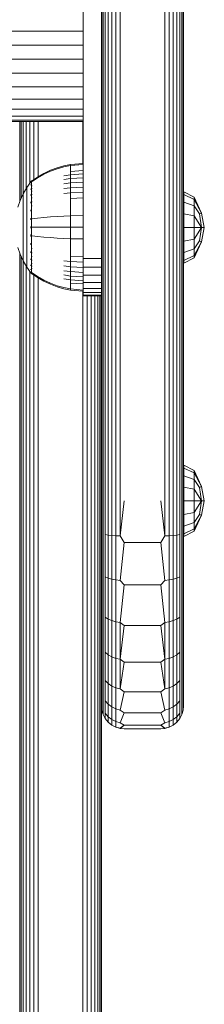
# Model space of a CAD drawing. Units: millimetres. Extents: x 2528 to 578302, y -1972 to 596964.
# Drawn here: x 4853 to 4894, y 5175 to 5391 of the extents above; entities that cross this region are included whole.
import ezdxf

# ---------------------------------------------------------------- set-up
doc = ezdxf.new("R2010")
doc.units = ezdxf.units.MM
doc.layers.add('Контур', color=7, linetype='Continuous', lineweight=15)

msp = doc.modelspace()

# ---------------------------------------------------------------- linework, layer by layer
at = {"layer": 'Контур'}
for p, q in [((4871.036, 5285.145), (4871.036, 5535.181)), ((4871.119, 5285.145), (4871.119, 5535.181)), ((4871.387, 5285.145), (4871.387, 5535.181)), ((4871.851, 5285.145), (4871.851, 5535.181)), ((4872.5, 5285.145), (4872.5, 5535.181)), ((4873.3, 5285.145), (4873.3, 5535.181)), ((4874.195, 5285.145), (4874.195, 5535.181)), ((4875.126, 5285.145), (4875.126, 5535.181)), ((4884.946, 5285.145), (4884.946, 5535.181)), ((4885.876, 5285.145), (4885.876, 5535.181)), ((4886.772, 5285.145), (4886.772, 5535.181)), ((4887.571, 5285.145), (4887.571, 5535.181)), ((4888.221, 5285.145), (4888.221, 5535.181)), ((4888.685, 5285.145), (4888.685, 5535.181)), ((4888.952, 5285.145), (4888.952, 5535.181)), ((4889.036, 5344.508), (4889.036, 5535.181)), ((4889.037, 5245.145), (4889.037, 5530.145)), ((4889.037, 5287.62), (4889.037, 5483.229)), ((4889.037, 5483.229), (4889.037, 5245.145)), ((4889.037, 5481.891), (4889.037, 5245.145)), ((4889.036, 5370.145), (4889.036, 5440.145)), ((4867.036, 5340.145), (4867.036, 5430.145)), ((4867.036, 5430.145), (4867.036, 5340.145)), ((4867.036, 5350.095), (4867.036, 5430.145)), ((4867.036, 5425.145), (4867.036, 5340.145)), ((4889.036, 5348.074), (4889.036, 5425.145)), ((4867.036, 5391.311), (4867.036, 5388.193)), ((4889.036, 5390.145), (4889.036, 5391.964)), ((4889.036, 5370.145), (4889.036, 5390.145)), ((4889.036, 5390.145), (4889.036, 5348.645)), ((4867.036, 5388.193), (4239.036, 5388.194)), ((4867.036, 5385.145), (4867.036, 5388.193)), ((4867.036, 5385.145), (4239.036, 5385.146)), ((4867.036, 5385.145), (4867.036, 5382.097)), ((4239.036, 5382.098), (4867.036, 5382.097)), ((4867.036, 5382.097), (4867.036, 5378.98)), ((4239.036, 5378.98), (4867.036, 5378.98)), ((4867.036, 5378.98), (4867.036, 5375.98)), ((4239.036, 5375.98), (4867.036, 5375.98)), ((4867.036, 5375.98), (4867.036, 5373.301)), ((4239.036, 5373.302), (4867.036, 5373.301)), ((4867.036, 5371.126), (4867.036, 5373.301)), ((4239.036, 5371.126), (4867.036, 5371.126)), ((4867.036, 5371.126), (4867.036, 5369.571)), ((4239.036, 5369.572), (4867.036, 5369.571)), ((4239.036, 5368.675), (4867.036, 5368.675)), ((4239.036, 5368.396), (4867.036, 5368.395)), ((4853.12, 5368.395), (4853.12, 5350.995)), ((4853.388, 5368.395), (4853.388, 5351.603)), ((4853.852, 5368.395), (4853.852, 5352.603)), ((4854.501, 5368.395), (4854.501, 5353.716)), ((4855.301, 5368.395), (4855.301, 5354.857)), ((4856.196, 5368.395), (4856.196, 5355.657)), ((4857.127, 5368.395), (4857.127, 5356.29)), ((4866.947, 5359.178), (4866.947, 5368.395)), ((4867.036, 5369.571), (4867.036, 5368.675)), ((4867.036, 5368.675), (4867.036, 5368.395)), ((4889.036, 5370.145), (4889.036, 5368.325)), ((4889.036, 5370.145), (4889.036, 5348.645)), ((4889.036, 5368.325), (4889.036, 5366.464)), ((4889.036, 5366.464), (4889.036, 5364.673)), ((4889.036, 5364.673), (4889.036, 5363.074)), ((4889.036, 5363.074), (4889.036, 5361.775)), ((4889.036, 5361.775), (4889.036, 5318.515)), ((4889.036, 5360.847), (4889.036, 5319.443)), ((4889.036, 5360.312), (4889.036, 5360.145)), ((4889.036, 5360.145), (4889.036, 5360.145)), ((4889.036, 5290.145), (4889.036, 5360.145)), ((4889.036, 5320.145), (4889.036, 5360.145)), ((4858.363, 5357.007), (4859.799, 5357.686)), ((4858.363, 5356.81), (4859.799, 5357.478)), ((4859.799, 5357.686), (4861.27, 5358.238)), ((4859.799, 5357.478), (4861.27, 5358.02)), ((4861.27, 5358.238), (4862.761, 5358.661)), ((4861.27, 5358.02), (4862.761, 5358.436)), ((4864.256, 5358.957), (4862.761, 5358.661)), ((4864.256, 5358.727), (4862.761, 5358.436)), ((4867.034, 5359.185), (4864.256, 5358.957)), ((4864.256, 5358.957), (4864.256, 5358.727)), ((4867.034, 5358.951), (4864.256, 5358.727)), ((4864.256, 5358.727), (4864.256, 5358.425)), ((4864.256, 5358.425), (4864.256, 5357.99)), ((4864.256, 5357.99), (4864.256, 5357.418)), ((4867.034, 5357.621), (4864.256, 5357.418)), ((4867.034, 5359.185), (4867.034, 5358.951)), ((4867.034, 5358.951), (4867.034, 5358.645)), ((4867.034, 5358.645), (4867.034, 5358.202)), ((4867.034, 5358.202), (4867.034, 5357.621)), ((4867.034, 5357.621), (4867.034, 5356.903)), ((4855.697, 5355.385), (4855.603, 5355.27)), ((4855.697, 5355.385), (4855.807, 5355.385)), ((4855.697, 5355.344), (4855.697, 5355.385)), ((4855.697, 5355.344), (4855.697, 5355.215)), ((4855.807, 5355.385), (4856.98, 5356.205)), ((4855.807, 5355.215), (4856.98, 5356.021)), ((4856.98, 5356.205), (4858.363, 5357.007)), ((4856.98, 5356.021), (4858.363, 5356.81)), ((4864.256, 5356.712), (4862.761, 5356.464)), ((4864.256, 5355.877), (4862.761, 5355.647)), ((4864.256, 5357.418), (4864.256, 5356.712)), ((4867.034, 5356.903), (4864.256, 5356.712)), ((4864.256, 5356.712), (4864.256, 5355.877)), ((4867.034, 5356.054), (4864.256, 5355.877)), ((4864.256, 5355.877), (4864.256, 5354.923)), ((4867.034, 5356.903), (4867.034, 5356.054)), ((4867.034, 5356.054), (4867.034, 5355.084)), ((4854.632, 5353.94), (4853.812, 5352.534)), ((4855.534, 5355.176), (4854.632, 5353.94)), ((4854.632, 5353.94), (4854.632, 5353.905)), ((4854.632, 5353.905), (4854.632, 5353.794)), ((4854.632, 5353.602), (4854.632, 5353.794)), ((4854.632, 5353.326), (4854.632, 5353.602)), ((4854.632, 5352.962), (4854.632, 5353.326)), ((4855.534, 5355.185), (4855.549, 5355.196)), ((4855.534, 5355.185), (4855.534, 5355.168)), ((4855.534, 5355.036), (4855.534, 5355.018)), ((4855.534, 5355.018), (4855.549, 5355.029)), ((4855.534, 5354.968), (4855.534, 5355.018)), ((4855.534, 5355.018), (4855.549, 5355.004)), ((4855.534, 5355.018), (4855.541, 5354.995)), ((4855.534, 5354.483), (4855.534, 5354.535)), ((4855.534, 5354.483), (4855.549, 5354.494)), ((4855.534, 5354.402), (4855.534, 5354.483)), ((4855.534, 5354.483), (4855.549, 5354.446)), ((4855.534, 5354.483), (4855.541, 5354.441)), ((4855.534, 5353.555), (4855.534, 5353.637)), ((4855.534, 5353.555), (4855.549, 5353.565)), ((4855.534, 5353.447), (4855.534, 5353.555)), ((4855.534, 5353.555), (4855.549, 5353.495)), ((4855.534, 5353.555), (4855.54, 5353.496)), ((4855.603, 5355.27), (4855.549, 5355.196)), ((4855.697, 5355.215), (4855.697, 5354.991)), ((4855.697, 5354.991), (4855.697, 5354.669)), ((4855.697, 5354.669), (4855.697, 5354.246)), ((4855.697, 5354.246), (4855.807, 5354.246)), ((4855.697, 5354.246), (4855.697, 5353.722)), ((4855.697, 5353.722), (4855.807, 5353.722)), ((4855.697, 5353.722), (4855.697, 5353.104)), ((4864.256, 5354.923), (4862.761, 5354.714)), ((4864.256, 5353.865), (4862.761, 5353.679)), ((4867.034, 5355.084), (4864.256, 5354.923)), ((4864.256, 5354.923), (4864.256, 5353.865)), ((4867.034, 5354.009), (4864.256, 5353.865)), ((4864.256, 5353.865), (4864.256, 5352.721)), ((4867.034, 5355.084), (4867.034, 5354.009)), ((4867.034, 5354.009), (4867.034, 5352.846)), ((4867.034, 5352.846), (4867.034, 5354.009)), ((4853.148, 5351.075), (4852.642, 5349.588)), ((4853.812, 5352.534), (4853.148, 5351.075)), ((4853.812, 5352.534), (4853.812, 5352.504)), ((4853.812, 5352.504), (4853.812, 5352.411)), ((4853.812, 5352.25), (4853.812, 5352.411)), ((4853.812, 5352.018), (4853.812, 5352.25)), ((4853.812, 5351.713), (4853.812, 5352.018)), ((4853.812, 5351.336), (4853.812, 5351.713)), ((4853.812, 5350.89), (4853.812, 5351.336)), ((4854.632, 5352.513), (4854.632, 5352.962)), ((4854.632, 5351.982), (4854.632, 5352.513)), ((4854.632, 5351.376), (4854.632, 5351.982)), ((4854.632, 5350.704), (4854.632, 5351.376)), ((4855.534, 5352.256), (4855.534, 5352.365)), ((4855.534, 5352.256), (4855.549, 5352.264)), ((4855.534, 5352.122), (4855.534, 5352.256)), ((4855.534, 5352.256), (4855.549, 5352.176)), ((4855.534, 5352.256), (4855.54, 5352.182)), ((4855.697, 5353.104), (4855.807, 5353.104)), ((4855.697, 5353.104), (4855.697, 5352.398)), ((4855.697, 5352.398), (4855.807, 5352.398)), ((4855.697, 5352.398), (4855.697, 5351.614)), ((4855.697, 5351.614), (4855.807, 5351.614)), ((4855.697, 5351.614), (4855.697, 5350.767)), ((4864.256, 5352.721), (4862.761, 5352.559)), ((4867.034, 5352.846), (4864.256, 5352.721)), ((4864.256, 5352.721), (4864.256, 5351.51)), ((4867.034, 5351.615), (4864.256, 5351.51)), ((4864.256, 5351.51), (4864.256, 5350.254)), ((4867.034, 5352.846), (4867.034, 5351.615)), ((4867.034, 5351.615), (4867.034, 5352.846)), ((4867.034, 5351.615), (4867.034, 5350.338)), ((4867.034, 5350.338), (4867.034, 5351.615)), ((4867.034, 5351.615), (4867.034, 5348.013)), ((4889.074, 5352.966), (4891.398, 5351.807)), ((4889.074, 5352.371), (4889.074, 5352.966)), ((4889.074, 5352.371), (4891.398, 5351.3)), ((4889.074, 5350.677), (4889.074, 5352.371)), ((4892.96, 5348.294), (4891.398, 5351.807)), ((4891.398, 5351.3), (4891.398, 5351.807)), ((4891.398, 5351.3), (4892.96, 5348.294)), ((4891.398, 5349.857), (4891.398, 5351.3)), ((4853.812, 5350.381), (4853.812, 5350.89)), ((4853.812, 5349.817), (4853.812, 5350.381)), ((4853.812, 5349.206), (4853.812, 5349.817)), ((4853.812, 5348.56), (4853.812, 5349.206)), ((4854.632, 5349.976), (4854.632, 5350.704)), ((4854.632, 5349.206), (4854.632, 5349.976)), ((4854.632, 5348.408), (4854.632, 5349.206)), ((4855.534, 5350.657), (4855.534, 5350.791)), ((4855.534, 5350.657), (4855.549, 5350.663)), ((4855.534, 5350.5), (4855.534, 5350.657)), ((4855.534, 5350.657), (4855.549, 5350.562)), ((4855.534, 5350.657), (4855.541, 5350.571)), ((4855.534, 5348.866), (4855.534, 5349.021)), ((4855.534, 5348.866), (4855.549, 5348.87)), ((4855.534, 5348.686), (4855.534, 5348.866)), ((4855.534, 5348.866), (4855.549, 5348.762)), ((4855.534, 5348.866), (4855.541, 5348.77)), ((4855.697, 5350.767), (4855.807, 5350.767)), ((4855.697, 5350.767), (4855.697, 5349.87)), ((4855.697, 5349.87), (4855.807, 5349.87)), ((4855.697, 5349.87), (4855.697, 5348.94)), ((4855.697, 5348.94), (4855.697, 5347.992)), ((4864.256, 5350.254), (4864.256, 5348.974)), ((4864.256, 5348.974), (4864.256, 5347.691)), ((4867.034, 5350.338), (4867.034, 5349.037)), ((4867.034, 5349.037), (4867.034, 5350.338)), ((4867.034, 5350.338), (4867.034, 5347.374)), ((4867.034, 5349.037), (4867.034, 5347.733)), ((4867.034, 5347.733), (4867.034, 5349.037)), ((4867.034, 5349.037), (4867.034, 5346.657)), ((4889.074, 5350.677), (4891.398, 5349.857)), ((4889.074, 5348.141), (4889.074, 5350.677)), ((4891.398, 5349.857), (4892.514, 5348.11)), ((4891.398, 5347.697), (4891.398, 5349.857)), ((4853.812, 5347.89), (4853.812, 5348.56)), ((4853.812, 5347.207), (4853.812, 5347.89)), ((4853.812, 5346.522), (4853.812, 5347.207)), ((4854.632, 5347.594), (4854.632, 5348.408)), ((4854.632, 5346.778), (4854.632, 5347.594)), ((4854.632, 5345.972), (4854.632, 5346.778)), ((4855.534, 5347.005), (4855.534, 5347.18)), ((4855.534, 5347.005), (4855.549, 5347.007)), ((4855.534, 5346.807), (4855.534, 5347.005)), ((4855.697, 5347.992), (4855.697, 5347.041)), ((4855.697, 5347.041), (4855.697, 5346.102)), ((4855.697, 5347.041), (4855.807, 5347.041)), ((4855.807, 5347.041), (4856.98, 5347.19)), ((4856.98, 5347.19), (4858.363, 5347.336)), ((4858.363, 5347.336), (4859.799, 5347.46)), ((4859.799, 5347.46), (4861.27, 5347.56)), ((4861.27, 5347.56), (4862.761, 5347.637)), ((4864.256, 5347.691), (4862.761, 5347.637)), ((4867.034, 5347.733), (4864.256, 5347.691)), ((4864.256, 5347.691), (4864.256, 5345.185)), ((4867.034, 5347.733), (4867.034, 5345.185)), ((4867.034, 5347.733), (4867.034, 5347.733)), ((4867.034, 5347.733), (4867.034, 5345.913)), ((4867.034, 5347.733), (4867.034, 5345.185)), ((4889.036, 5347.62), (4889.036, 5347.06)), ((4889.036, 5347.06), (4889.036, 5346.433)), ((4889.074, 5348.141), (4891.398, 5347.697)), ((4889.074, 5345.149), (4889.074, 5348.141)), ((4891.398, 5347.697), (4892.96, 5345.149)), ((4891.398, 5345.149), (4891.398, 5347.697)), ((4892.514, 5348.11), (4892.96, 5348.294)), ((4892.96, 5345.149), (4892.514, 5348.11)), ((4893.588, 5345.149), (4892.96, 5348.294)), ((4853.812, 5345.845), (4853.812, 5346.522)), ((4853.812, 5345.185), (4853.812, 5345.845)), ((4853.812, 5344.525), (4853.812, 5345.185)), ((4853.812, 5343.848), (4853.812, 5344.525)), ((4854.632, 5345.185), (4854.632, 5345.972)), ((4854.632, 5344.398), (4854.632, 5345.185)), ((4855.534, 5345.185), (4855.534, 5345.377)), ((4855.534, 5344.993), (4855.534, 5345.185)), ((4855.534, 5345.185), (4855.549, 5345.185)), ((4855.697, 5346.102), (4855.697, 5345.185)), ((4855.697, 5345.185), (4855.697, 5344.269)), ((4855.807, 5345.185), (4856.98, 5345.185)), ((4856.98, 5345.185), (4858.363, 5345.185)), ((4858.363, 5345.185), (4859.799, 5345.185)), ((4859.799, 5345.185), (4861.27, 5345.185)), ((4861.27, 5345.185), (4862.761, 5345.185)), ((4864.256, 5345.185), (4862.761, 5345.185)), ((4864.256, 5345.185), (4864.256, 5342.679)), ((4867.034, 5345.185), (4864.256, 5345.185)), ((4867.034, 5345.185), (4867.034, 5344.457)), ((4867.034, 5345.185), (4867.034, 5342.638)), ((4867.036, 5345.145), (4867.036, 5340.145)), ((4867.036, 5345.145), (4867.036, 5338.326)), ((4867.036, 5345.145), (4867.036, 5330.145)), ((4889.036, 5346.433), (4889.036, 5345.782)), ((4889.036, 5345.782), (4889.036, 5345.145)), ((4889.036, 5345.145), (4889.036, 5344.508)), ((4889.036, 5344.508), (4889.036, 5343.856)), ((4889.036, 5344.508), (4889.036, 5285.145)), ((4889.074, 5345.149), (4891.398, 5345.149)), ((4889.074, 5342.158), (4889.074, 5345.149)), ((4891.398, 5345.149), (4892.96, 5345.149)), ((4891.398, 5342.601), (4892.96, 5345.149)), ((4891.398, 5345.149), (4891.398, 5342.601)), ((4892.514, 5342.188), (4892.96, 5345.149)), ((4892.96, 5342.004), (4893.588, 5345.149)), ((4892.96, 5345.149), (4893.588, 5345.149)), ((4853.812, 5343.163), (4853.812, 5343.848)), ((4853.812, 5342.48), (4853.812, 5343.163)), ((4853.812, 5341.81), (4853.812, 5342.48)), ((4854.632, 5343.592), (4854.632, 5344.398)), ((4854.632, 5342.776), (4854.632, 5343.592)), ((4854.632, 5341.962), (4854.632, 5342.776)), ((4855.534, 5343.365), (4855.534, 5343.563)), ((4855.534, 5343.191), (4855.534, 5343.365)), ((4855.534, 5343.365), (4855.549, 5343.363)), ((4855.534, 5343.365), (4855.549, 5343.256)), ((4855.534, 5343.365), (4855.541, 5343.268)), ((4855.697, 5344.269), (4855.697, 5343.329)), ((4855.697, 5343.329), (4855.697, 5342.379)), ((4855.697, 5342.379), (4855.697, 5341.43)), ((4855.807, 5343.329), (4856.98, 5343.18)), ((4856.98, 5343.18), (4858.363, 5343.034)), ((4858.363, 5343.034), (4859.799, 5342.91)), ((4859.799, 5342.91), (4861.27, 5342.81)), ((4861.27, 5342.81), (4862.761, 5342.733)), ((4864.256, 5342.679), (4862.761, 5342.733)), ((4864.256, 5342.679), (4864.256, 5341.396)), ((4867.034, 5342.638), (4864.256, 5342.679)), ((4867.034, 5344.457), (4867.034, 5343.713)), ((4867.034, 5341.333), (4867.034, 5344.457)), ((4867.034, 5342.638), (4867.034, 5344.457)), ((4867.034, 5343.713), (4867.034, 5342.996)), ((4867.034, 5340.032), (4867.034, 5343.713)), ((4867.034, 5341.333), (4867.034, 5343.713)), ((4867.034, 5336.361), (4867.034, 5342.996)), ((4867.034, 5342.638), (4867.034, 5341.333)), ((4867.034, 5342.357), (4867.034, 5342.357)), ((4889.036, 5343.856), (4889.036, 5343.229)), ((4889.036, 5343.229), (4889.036, 5342.67)), ((4889.036, 5342.67), (4889.036, 5342.215)), ((4889.074, 5342.158), (4891.398, 5342.601)), ((4891.398, 5340.441), (4891.398, 5342.601)), ((4852.642, 5340.783), (4853.148, 5339.296)), ((4853.812, 5341.164), (4853.812, 5341.81)), ((4853.812, 5340.553), (4853.812, 5341.164)), ((4853.812, 5339.989), (4853.812, 5340.553)), ((4854.632, 5341.164), (4854.632, 5341.962)), ((4854.632, 5340.394), (4854.632, 5341.164)), ((4854.632, 5339.667), (4854.632, 5340.394)), ((4855.534, 5341.504), (4855.534, 5341.684)), ((4855.534, 5341.349), (4855.534, 5341.504)), ((4855.534, 5341.504), (4855.549, 5341.5)), ((4855.534, 5341.504), (4855.549, 5341.394)), ((4855.534, 5341.504), (4855.541, 5341.413)), ((4855.697, 5341.43), (4855.697, 5340.5)), ((4855.697, 5340.5), (4855.807, 5340.5)), ((4855.697, 5340.5), (4855.697, 5339.604)), ((4864.256, 5341.396), (4864.256, 5340.116)), ((4867.034, 5341.466), (4867.034, 5341.466)), ((4867.034, 5341.333), (4867.034, 5340.032)), ((4867.034, 5341.252), (4867.034, 5341.252)), ((4867.034, 5341.185), (4867.034, 5341.185)), ((4889.036, 5342.215), (4889.036, 5341.891)), ((4889.036, 5341.891), (4889.036, 5341.703)), ((4889.036, 5341.645), (4889.036, 5290.145)), ((4889.036, 5341.645), (4889.036, 5310.145)), ((4889.074, 5339.621), (4889.074, 5342.158)), ((4889.074, 5339.621), (4891.398, 5340.441)), ((4891.398, 5340.441), (4892.514, 5342.188)), ((4891.398, 5338.491), (4892.96, 5342.004)), ((4891.398, 5338.998), (4892.96, 5342.004)), ((4891.398, 5338.998), (4891.398, 5340.441)), ((4892.514, 5342.188), (4892.96, 5342.004)), ((4853.12, 5339.375), (4853.12, 5209.74)), ((4853.148, 5339.296), (4853.812, 5337.836)), ((4853.388, 5338.767), (4853.388, 5209.74)), ((4853.812, 5339.48), (4853.812, 5339.989)), ((4853.812, 5339.034), (4853.812, 5339.48)), ((4853.812, 5338.657), (4853.812, 5339.034)), ((4853.812, 5338.352), (4853.812, 5338.657)), ((4853.812, 5338.12), (4853.812, 5338.352)), ((4853.812, 5337.959), (4853.812, 5338.12)), ((4854.632, 5338.994), (4854.632, 5339.667)), ((4854.632, 5338.388), (4854.632, 5338.994)), ((4854.632, 5337.857), (4854.632, 5338.388)), ((4855.534, 5339.713), (4855.534, 5339.87)), ((4855.534, 5339.58), (4855.534, 5339.713)), ((4855.534, 5339.713), (4855.549, 5339.707)), ((4855.534, 5339.713), (4855.549, 5339.611)), ((4855.534, 5339.713), (4855.54, 5339.633)), ((4855.534, 5338.114), (4855.534, 5338.248)), ((4855.534, 5338.005), (4855.534, 5338.114)), ((4855.534, 5338.114), (4855.549, 5338.106)), ((4855.534, 5338.114), (4855.549, 5338.026)), ((4855.534, 5338.114), (4855.54, 5338.048)), ((4855.697, 5339.604), (4855.807, 5339.604)), ((4855.697, 5339.604), (4855.697, 5338.756)), ((4855.697, 5338.756), (4855.807, 5338.756)), ((4855.697, 5338.756), (4855.697, 5337.973)), ((4864.256, 5340.116), (4864.256, 5338.86)), ((4864.256, 5338.86), (4864.256, 5337.649)), ((4867.034, 5338.755), (4864.256, 5338.86)), ((4867.034, 5340.032), (4867.034, 5338.755)), ((4867.034, 5338.755), (4867.034, 5337.524)), ((4867.036, 5340.145), (4867.036, 5338.326)), ((4867.036, 5340.145), (4867.036, 5338.326)), ((4867.036, 5338.326), (4867.036, 5336.465)), ((4867.036, 5336.465), (4867.036, 5338.326)), ((4871.036, 5338.326), (4867.036, 5338.326)), ((4867.036, 5338.326), (4867.036, 5330.145)), ((4889.074, 5337.927), (4889.074, 5339.621)), ((4889.074, 5337.927), (4891.398, 5338.998)), ((4889.074, 5337.332), (4891.398, 5338.491)), ((4891.398, 5338.998), (4891.398, 5338.491)), ((4853.812, 5337.866), (4853.812, 5337.959)), ((4853.812, 5337.836), (4853.812, 5337.866)), ((4853.812, 5337.836), (4854.632, 5336.43)), ((4853.852, 5337.767), (4853.852, 5209.74)), ((4854.501, 5336.654), (4854.501, 5209.74)), ((4854.632, 5337.408), (4854.632, 5337.857)), ((4854.632, 5337.044), (4854.632, 5337.408)), ((4854.632, 5336.768), (4854.632, 5337.044)), ((4854.632, 5336.576), (4854.632, 5336.768)), ((4854.632, 5336.465), (4854.632, 5336.576)), ((4854.632, 5336.43), (4854.632, 5336.465)), ((4855.534, 5335.194), (4854.632, 5336.43)), ((4855.534, 5336.815), (4855.534, 5336.924)), ((4855.534, 5336.734), (4855.534, 5336.815)), ((4855.534, 5336.815), (4855.549, 5336.806)), ((4855.534, 5336.815), (4855.549, 5336.746)), ((4855.534, 5336.815), (4855.541, 5336.765)), ((4855.534, 5335.887), (4855.534, 5335.968)), ((4855.534, 5335.836), (4855.534, 5335.887)), ((4855.534, 5335.887), (4855.549, 5335.876)), ((4855.534, 5335.887), (4855.549, 5335.84)), ((4855.534, 5335.887), (4855.541, 5335.854)), ((4855.697, 5337.973), (4855.807, 5337.973)), ((4855.697, 5337.973), (4855.697, 5337.266)), ((4855.697, 5337.266), (4855.807, 5337.266)), ((4855.697, 5337.266), (4855.697, 5336.648)), ((4855.697, 5336.648), (4855.807, 5336.648)), ((4855.697, 5336.648), (4855.697, 5336.125)), ((4855.697, 5336.125), (4855.807, 5336.125)), ((4855.697, 5336.125), (4855.697, 5335.701)), ((4864.256, 5337.649), (4862.761, 5337.811)), ((4864.256, 5336.505), (4862.761, 5336.691)), ((4864.256, 5337.649), (4864.256, 5336.505)), ((4867.034, 5337.524), (4864.256, 5337.649)), ((4864.256, 5336.505), (4864.256, 5335.447)), ((4867.034, 5336.361), (4864.256, 5336.505)), ((4867.034, 5337.524), (4867.034, 5336.361)), ((4867.034, 5336.361), (4867.034, 5335.286)), ((4867.036, 5336.465), (4867.036, 5334.673)), ((4867.036, 5336.465), (4867.036, 5336.465)), ((4871.036, 5336.465), (4867.036, 5336.465)), ((4867.036, 5334.673), (4867.036, 5336.465)), ((4889.074, 5337.332), (4889.074, 5337.927)), ((4855.301, 5335.513), (4855.301, 5209.74)), ((4855.534, 5335.352), (4855.534, 5335.402)), ((4855.534, 5335.334), (4855.534, 5335.352)), ((4855.534, 5335.352), (4855.549, 5335.341)), ((4855.534, 5335.185), (4855.534, 5335.202)), ((4855.549, 5335.174), (4855.534, 5335.185)), ((4855.603, 5335.1), (4855.549, 5335.174)), ((4855.603, 5335.1), (4855.697, 5334.985)), ((4855.697, 5335.701), (4855.697, 5335.379)), ((4855.697, 5335.379), (4855.697, 5335.155)), ((4855.697, 5335.155), (4855.807, 5335.155)), ((4855.697, 5335.026), (4855.697, 5335.155)), ((4855.697, 5335.026), (4855.697, 5334.985)), ((4855.807, 5334.985), (4855.697, 5334.985)), ((4856.98, 5334.349), (4855.807, 5335.155)), ((4856.98, 5334.165), (4855.807, 5334.985)), ((4856.196, 5334.713), (4856.196, 5209.74)), ((4858.363, 5333.56), (4856.98, 5334.349)), ((4858.363, 5333.363), (4856.98, 5334.165)), ((4857.127, 5334.08), (4857.127, 5209.74)), ((4864.256, 5335.447), (4862.761, 5335.656)), ((4864.256, 5334.493), (4862.761, 5334.723)), ((4864.256, 5333.658), (4862.761, 5333.906)), ((4864.256, 5335.447), (4864.256, 5334.493)), ((4867.034, 5335.286), (4864.256, 5335.447)), ((4864.256, 5334.493), (4864.256, 5333.658)), ((4867.034, 5334.316), (4864.256, 5334.493)), ((4867.034, 5335.286), (4867.034, 5334.316)), ((4867.034, 5334.316), (4867.034, 5333.467)), ((4867.036, 5334.673), (4867.036, 5333.074)), ((4871.036, 5334.673), (4867.036, 5334.673)), ((4867.036, 5333.074), (4867.036, 5334.673)), ((4859.799, 5332.893), (4858.363, 5333.56)), ((4859.799, 5332.684), (4858.363, 5333.363)), ((4861.27, 5332.35), (4859.799, 5332.893)), ((4861.27, 5332.132), (4859.799, 5332.684)), ((4862.761, 5331.934), (4861.27, 5332.35)), ((4862.761, 5331.709), (4861.27, 5332.132)), ((4864.256, 5331.643), (4862.761, 5331.934)), ((4864.256, 5331.413), (4862.761, 5331.709)), ((4864.256, 5333.658), (4864.256, 5332.952)), ((4867.034, 5333.467), (4864.256, 5333.658)), ((4864.256, 5332.952), (4864.256, 5332.38)), ((4867.034, 5332.749), (4864.256, 5332.952)), ((4864.256, 5332.38), (4864.256, 5331.945)), ((4864.256, 5331.945), (4864.256, 5331.643)), ((4864.256, 5331.413), (4864.256, 5331.643)), ((4867.034, 5331.419), (4864.256, 5331.643)), ((4867.034, 5333.467), (4867.034, 5332.749)), ((4867.034, 5332.749), (4867.034, 5332.168)), ((4867.034, 5332.168), (4867.034, 5331.725)), ((4867.034, 5331.725), (4867.034, 5331.419)), ((4867.036, 5333.074), (4867.036, 5331.775)), ((4871.036, 5333.074), (4867.036, 5333.074)), ((4867.036, 5331.775), (4867.036, 5333.074)), ((4867.036, 5331.775), (4867.036, 5330.847)), ((4871.036, 5331.775), (4867.036, 5331.775)), ((4867.036, 5330.847), (4867.036, 5331.775)), ((4867.034, 5331.185), (4864.256, 5331.413)), ((4866.947, 5209.74), (4866.947, 5331.192)), ((4867.034, 5331.419), (4867.034, 5331.185)), ((4871.036, 5330.847), (4867.036, 5330.847)), ((4867.036, 5330.312), (4867.036, 5330.847)), ((4871.036, 5330.312), (4867.036, 5330.312)), ((4867.036, 5330.145), (4867.036, 5330.312)), ((4871.036, 5330.145), (4867.036, 5330.145)), ((4867.036, 5330.145), (4867.036, 5330.145)), ((4867.877, 5330.145), (4867.877, 5209.74)), ((4868.773, 5330.145), (4868.773, 5209.74)), ((4869.572, 5330.145), (4869.572, 5209.74)), ((4870.222, 5330.145), (4870.222, 5209.74)), ((4870.686, 5330.145), (4870.686, 5209.74)), ((4870.953, 5330.145), (4870.953, 5209.74)), ((4889.036, 5319.978), (4889.036, 5320.145)), ((4889.036, 5320.144), (4889.036, 5320.144)), ((4889.036, 5319.443), (4889.036, 5318.515)), ((4889.036, 5318.515), (4889.036, 5317.216)), ((4889.036, 5317.216), (4889.036, 5315.617)), ((4889.036, 5315.617), (4889.036, 5313.826)), ((4889.036, 5313.826), (4889.036, 5311.964)), ((4889.036, 5310.145), (4889.036, 5311.964)), ((4889.036, 5290.145), (4889.036, 5310.145)), ((4889.075, 5292.962), (4891.399, 5291.803)), ((4889.075, 5292.367), (4889.075, 5292.962)), ((4889.075, 5292.367), (4891.399, 5291.296)), ((4889.075, 5290.672), (4889.075, 5292.367)), ((4889.075, 5290.672), (4891.399, 5289.853)), ((4889.075, 5288.136), (4889.075, 5290.672)), ((4892.961, 5288.29), (4891.399, 5291.803)), ((4891.399, 5291.296), (4891.399, 5291.803)), ((4891.399, 5291.296), (4892.961, 5288.29)), ((4891.399, 5289.853), (4891.399, 5291.296)), ((4889.036, 5290.145), (4889.036, 5288.325)), ((4891.399, 5289.853), (4892.515, 5288.106)), ((4891.399, 5287.693), (4891.399, 5289.853)), ((4889.036, 5288.325), (4889.036, 5286.464)), ((4889.036, 5288.325), (4889.036, 5243.57)), ((4889.036, 5286.464), (4889.036, 5284.673)), ((4889.037, 5287.06), (4889.037, 5287.62)), ((4889.037, 5286.433), (4889.037, 5287.06)), ((4889.037, 5286.433), (4889.037, 5286.433)), ((4889.037, 5285.782), (4889.037, 5286.433)), ((4889.075, 5288.136), (4891.399, 5287.693)), ((4889.075, 5285.145), (4889.075, 5288.136)), ((4891.399, 5287.693), (4892.961, 5285.145)), ((4891.399, 5285.145), (4891.399, 5287.693)), ((4892.515, 5288.106), (4892.961, 5288.29)), ((4892.961, 5285.145), (4892.515, 5288.106)), ((4893.589, 5285.145), (4892.961, 5288.29)), ((4871.036, 5276.45), (4871.036, 5285.145)), ((4871.119, 5285.145), (4871.119, 5278.069)), ((4871.387, 5285.145), (4871.387, 5277.926)), ((4871.851, 5285.145), (4871.851, 5277.788)), ((4872.5, 5285.145), (4872.5, 5277.664)), ((4873.3, 5285.145), (4873.3, 5277.564)), ((4874.195, 5285.145), (4874.195, 5277.493)), ((4875.126, 5285.145), (4875.126, 5277.452)), ((4876.036, 5285.145), (4875.126, 5277.452)), ((4884.036, 5285.145), (4884.946, 5277.452)), ((4884.946, 5285.145), (4884.946, 5277.452)), ((4885.876, 5285.145), (4885.876, 5277.493)), ((4886.772, 5285.145), (4886.772, 5277.564)), ((4887.571, 5285.145), (4887.571, 5277.664)), ((4888.221, 5285.145), (4888.221, 5277.788)), ((4888.685, 5285.145), (4888.685, 5277.926)), ((4888.952, 5285.145), (4888.952, 5278.069)), ((4889.036, 5284.673), (4889.036, 5283.074)), ((4889.037, 5285.145), (4889.037, 5285.782)), ((4889.037, 5284.508), (4889.037, 5285.145)), ((4889.037, 5283.856), (4889.037, 5284.508)), ((4889.075, 5285.145), (4891.399, 5285.145)), ((4889.075, 5282.153), (4889.075, 5285.145)), ((4891.399, 5285.145), (4892.961, 5285.145)), ((4891.399, 5282.597), (4892.961, 5285.145)), ((4891.399, 5285.145), (4891.399, 5282.597)), ((4892.515, 5282.184), (4892.961, 5285.145)), ((4892.961, 5282), (4893.589, 5285.145)), ((4892.961, 5285.145), (4893.589, 5285.145)), ((4889.036, 5283.074), (4889.036, 5281.775)), ((4889.037, 5283.229), (4889.037, 5283.856)), ((4889.037, 5282.67), (4889.037, 5283.229)), ((4889.037, 5282.215), (4889.037, 5282.67)), ((4889.037, 5281.891), (4889.037, 5282.215)), ((4889.037, 5281.703), (4889.037, 5281.891)), ((4889.075, 5282.153), (4891.399, 5282.597)), ((4889.075, 5279.617), (4889.075, 5282.153)), ((4891.399, 5280.437), (4891.399, 5282.597)), ((4891.399, 5280.437), (4892.515, 5282.184)), ((4891.399, 5278.487), (4892.961, 5282)), ((4891.399, 5278.994), (4892.961, 5282)), ((4892.515, 5282.184), (4892.961, 5282)), ((4889.036, 5281.775), (4889.036, 5280.847)), ((4889.036, 5280.847), (4889.036, 5280.312)), ((4889.037, 5281.645), (4889.037, 5281.703)), ((4889.037, 5281.645), (4889.037, 5240.145)), ((4889.075, 5279.617), (4891.399, 5280.437)), ((4891.399, 5278.994), (4891.399, 5280.437)), ((4871.119, 5278.069), (4871.119, 5269.109)), ((4871.387, 5277.926), (4871.387, 5268.784)), ((4871.851, 5277.788), (4871.851, 5268.471)), ((4872.5, 5277.664), (4871.851, 5277.788)), ((4872.5, 5277.664), (4872.5, 5268.192)), ((4873.3, 5277.564), (4872.5, 5277.664)), ((4873.3, 5277.564), (4873.3, 5267.965)), ((4874.195, 5277.493), (4873.3, 5277.564)), ((4886.772, 5277.564), (4885.876, 5277.493)), ((4887.571, 5277.664), (4886.772, 5277.564)), ((4886.772, 5277.564), (4886.772, 5267.965)), ((4888.221, 5277.788), (4887.571, 5277.664)), ((4887.571, 5277.664), (4887.571, 5268.192)), ((4888.221, 5277.788), (4888.221, 5268.471)), ((4888.685, 5277.926), (4888.685, 5268.784)), ((4888.952, 5269.109), (4888.952, 5278.069)), ((4889.075, 5277.922), (4889.075, 5279.617)), ((4889.075, 5277.922), (4891.399, 5278.994)), ((4889.075, 5277.328), (4891.399, 5278.487)), ((4889.075, 5277.328), (4889.075, 5277.922)), ((4891.399, 5278.994), (4891.399, 5278.487)), ((4871.036, 5276.45), (4871.036, 5267.924)), ((4874.195, 5277.493), (4874.195, 5267.803)), ((4875.126, 5277.452), (4874.195, 5277.493)), ((4876.036, 5276.047), (4875.126, 5277.452)), ((4876.036, 5276.047), (4875.126, 5267.71)), ((4876.036, 5276.047), (4884.036, 5276.047)), ((4884.036, 5276.047), (4884.946, 5277.452)), ((4884.036, 5276.047), (4884.946, 5267.71)), ((4884.946, 5277.452), (4885.876, 5277.493)), ((4885.876, 5277.493), (4885.876, 5267.803)), ((4871.119, 5269.109), (4871.119, 5260.635)), ((4888.952, 5260.635), (4888.952, 5269.109)), ((4871.036, 5267.924), (4871.036, 5260.073)), ((4871.387, 5260.138), (4871.387, 5268.784)), ((4872.5, 5268.192), (4871.851, 5268.471)), ((4871.851, 5259.66), (4871.851, 5268.471)), ((4872.5, 5259.233), (4872.5, 5268.192)), ((4873.3, 5267.965), (4872.5, 5268.192)), ((4874.195, 5267.803), (4873.3, 5267.965)), ((4873.3, 5258.886), (4873.3, 5267.965)), ((4875.126, 5267.71), (4874.195, 5267.803)), ((4874.195, 5258.638), (4874.195, 5267.803)), ((4876.036, 5266.74), (4875.126, 5267.71)), ((4876.036, 5266.74), (4875.126, 5258.496)), ((4876.036, 5266.74), (4884.036, 5266.74)), ((4884.036, 5266.74), (4884.946, 5267.71)), ((4884.036, 5266.74), (4884.946, 5258.496)), ((4884.946, 5267.71), (4885.876, 5267.803)), ((4886.772, 5267.965), (4885.876, 5267.803)), ((4885.876, 5258.638), (4885.876, 5267.803)), ((4887.571, 5268.192), (4886.772, 5267.965)), ((4886.772, 5258.886), (4886.772, 5267.965)), ((4888.221, 5268.471), (4887.571, 5268.192)), ((4887.571, 5259.233), (4887.571, 5268.192)), ((4888.221, 5259.66), (4888.221, 5268.471)), ((4888.685, 5260.138), (4888.685, 5268.784)), ((4871.119, 5260.635), (4871.119, 5253.2)), ((4888.952, 5253.2), (4888.952, 5260.635)), ((4871.036, 5260.073), (4871.036, 5253.325)), ((4871.387, 5252.553), (4871.387, 5260.138)), ((4872.5, 5259.233), (4871.851, 5259.66)), ((4871.851, 5251.93), (4871.851, 5259.66)), ((4873.3, 5258.886), (4872.5, 5259.233)), ((4872.5, 5251.373), (4872.5, 5259.233)), ((4874.195, 5258.638), (4873.3, 5258.886)), ((4873.3, 5250.921), (4873.3, 5258.886)), ((4875.126, 5258.496), (4874.195, 5258.638)), ((4874.195, 5250.599), (4874.195, 5258.638)), ((4875.126, 5250.412), (4875.126, 5258.496)), ((4876.036, 5257.784), (4875.126, 5258.496)), ((4884.036, 5257.784), (4884.946, 5258.496)), ((4884.946, 5258.496), (4885.876, 5258.638)), ((4884.946, 5250.412), (4884.946, 5258.496)), ((4886.772, 5258.886), (4885.876, 5258.638)), ((4885.876, 5250.599), (4885.876, 5258.638)), ((4887.571, 5259.233), (4886.772, 5258.886)), ((4886.772, 5250.921), (4886.772, 5258.886)), ((4888.221, 5259.66), (4887.571, 5259.233)), ((4887.571, 5251.373), (4887.571, 5259.233)), ((4888.221, 5251.93), (4888.221, 5259.66)), ((4888.685, 5252.553), (4888.685, 5260.138)), ((4876.036, 5257.784), (4875.126, 5250.412)), ((4884.036, 5257.784), (4876.036, 5257.784)), ((4884.036, 5257.784), (4884.946, 5250.412)), ((4871.036, 5253.325), (4871.036, 5247.776)), ((4871.119, 5253.2), (4871.119, 5247.232)), ((4871.387, 5246.464), (4871.387, 5252.553)), ((4872.5, 5251.373), (4871.851, 5251.93)), ((4871.851, 5245.724), (4871.851, 5251.93)), ((4888.221, 5251.93), (4887.571, 5251.373)), ((4888.221, 5245.724), (4888.221, 5251.93)), ((4888.685, 5246.464), (4888.685, 5252.553)), ((4888.952, 5247.232), (4888.952, 5253.2)), ((4872.5, 5245.064), (4872.5, 5251.373)), ((4873.3, 5250.921), (4872.5, 5251.373)), ((4874.195, 5250.599), (4873.3, 5250.921)), ((4873.3, 5244.528), (4873.3, 5250.921)), ((4875.126, 5250.412), (4874.195, 5250.599)), ((4874.195, 5244.145), (4874.195, 5250.599)), ((4875.126, 5243.924), (4875.126, 5250.412)), ((4876.036, 5249.789), (4875.126, 5250.412)), ((4876.036, 5249.789), (4875.126, 5243.924)), ((4884.036, 5249.789), (4876.036, 5249.789)), ((4884.036, 5249.789), (4884.946, 5250.412)), ((4884.036, 5249.789), (4884.946, 5243.924)), ((4884.946, 5250.412), (4885.876, 5250.599)), ((4884.946, 5243.924), (4884.946, 5250.412)), ((4886.772, 5250.921), (4885.876, 5250.599)), ((4885.876, 5244.145), (4885.876, 5250.599)), ((4887.571, 5251.373), (4886.772, 5250.921)), ((4886.772, 5244.528), (4886.772, 5250.921)), ((4887.571, 5245.064), (4887.571, 5251.373)), ((4871.036, 5247.776), (4871.036, 5243.57)), ((4871.119, 5247.232), (4871.119, 5242.953)), ((4871.387, 5242.097), (4871.387, 5246.464)), ((4872.5, 5245.064), (4871.851, 5245.724)), ((4871.851, 5241.274), (4871.851, 5245.724)), ((4888.221, 5245.724), (4887.571, 5245.064)), ((4888.221, 5241.274), (4888.221, 5245.724)), ((4888.685, 5242.097), (4888.685, 5246.464)), ((4888.952, 5242.953), (4888.952, 5247.232)), ((4889.037, 5245.145), (4889.037, 5244.235)), ((4871.036, 5243.57), (4871.036, 5240.993)), ((4873.3, 5244.528), (4872.5, 5245.064)), ((4872.5, 5240.54), (4872.5, 5245.064)), ((4874.195, 5244.145), (4873.3, 5244.528)), ((4873.3, 5239.943), (4873.3, 5244.528)), ((4875.126, 5243.924), (4874.195, 5244.145)), ((4874.195, 5239.516), (4874.195, 5244.145)), ((4876.036, 5243.295), (4875.126, 5243.924)), ((4876.036, 5243.295), (4875.126, 5239.27)), ((4884.036, 5243.295), (4876.036, 5243.295)), ((4884.036, 5243.295), (4884.946, 5243.924)), ((4884.036, 5243.295), (4884.946, 5239.27)), ((4884.946, 5243.924), (4885.876, 5244.145)), ((4886.772, 5244.528), (4885.876, 5244.145)), ((4885.876, 5239.516), (4885.876, 5244.145)), ((4887.571, 5245.064), (4886.772, 5244.528)), ((4886.772, 5239.943), (4886.772, 5244.528)), ((4887.571, 5240.54), (4887.571, 5245.064)), ((4889.037, 5244.235), (4889.037, 5243.304)), ((4889.037, 5243.304), (4889.037, 5242.409)), ((4871.036, 5240.993), (4871.036, 5240.145)), ((4871.119, 5242.953), (4871.119, 5240.364)), ((4871.387, 5239.456), (4871.387, 5242.097)), ((4872.5, 5240.54), (4871.851, 5241.274)), ((4871.851, 5238.583), (4871.851, 5241.274)), ((4888.221, 5241.274), (4887.571, 5240.54)), ((4888.221, 5238.583), (4888.221, 5241.274)), ((4888.685, 5239.456), (4888.685, 5242.097)), ((4888.952, 5240.364), (4888.952, 5242.953)), ((4889.037, 5242.409), (4889.037, 5241.609)), ((4889.037, 5241.609), (4889.037, 5240.96)), ((4889.037, 5240.96), (4889.037, 5240.496)), ((4871.036, 5240.145), (4871.119, 5239.235)), ((4871.037, 5209.74), (4871.037, 5240.134)), ((4871.037, 5209.74), (4871.037, 5240.134)), ((4871.037, 5022.391), (4871.037, 5240.131)), ((4871.037, 5240.13), (4871.037, 5231.378)), ((4871.037, 5240.13), (4871.037, 5231.378)), ((4871.119, 5240.364), (4871.119, 5239.27)), ((4871.119, 5239.235), (4871.119, 5239.27)), ((4871.119, 5239.235), (4871.387, 5238.304)), ((4871.387, 5238.34), (4871.387, 5239.456)), ((4872.5, 5237.803), (4872.5, 5240.54)), ((4873.3, 5239.943), (4872.5, 5240.54)), ((4874.195, 5239.516), (4873.3, 5239.943)), ((4873.3, 5237.169), (4873.3, 5239.943)), ((4875.126, 5239.27), (4874.195, 5239.516)), ((4874.195, 5236.717), (4874.195, 5239.516)), ((4876.036, 5238.655), (4875.126, 5239.27)), ((4876.036, 5238.655), (4875.126, 5236.456)), ((4884.036, 5238.655), (4876.036, 5238.655)), ((4884.036, 5238.655), (4884.946, 5239.27)), ((4884.036, 5238.655), (4884.946, 5236.456)), ((4884.946, 5239.27), (4885.876, 5239.516)), ((4886.772, 5239.943), (4885.876, 5239.516)), ((4885.876, 5236.717), (4885.876, 5239.516)), ((4887.571, 5240.54), (4886.772, 5239.943)), ((4886.772, 5237.169), (4886.772, 5239.943)), ((4887.571, 5237.803), (4887.571, 5240.54)), ((4888.685, 5238.34), (4888.685, 5239.456)), ((4888.953, 5239.235), (4888.686, 5238.304)), ((4888.952, 5239.27), (4888.952, 5240.364)), ((4888.952, 5239.235), (4888.952, 5239.27)), ((4888.952, 5239.235), (4888.953, 5239.235)), ((4889.037, 5240.145), (4888.953, 5239.235)), ((4871.387, 5238.304), (4871.387, 5238.34)), ((4871.387, 5238.304), (4871.851, 5237.409)), ((4872.5, 5237.803), (4871.851, 5238.583)), ((4871.851, 5237.445), (4871.851, 5238.583)), ((4871.851, 5237.409), (4871.851, 5237.445)), ((4871.851, 5237.409), (4872.5, 5236.609)), ((4873.3, 5237.169), (4872.5, 5237.803)), ((4872.5, 5236.647), (4872.5, 5237.803)), ((4872.5, 5236.609), (4872.5, 5236.647)), ((4872.5, 5236.609), (4873.3, 5235.96)), ((4874.195, 5236.717), (4873.3, 5237.169)), ((4873.3, 5235.998), (4873.3, 5237.169)), ((4875.126, 5236.456), (4874.195, 5236.717)), ((4874.195, 5235.534), (4874.195, 5236.717)), ((4884.946, 5236.456), (4885.876, 5236.717)), ((4886.772, 5237.169), (4885.876, 5236.717)), ((4885.876, 5235.534), (4885.876, 5236.717)), ((4887.571, 5237.803), (4886.772, 5237.169)), ((4886.772, 5235.998), (4886.772, 5237.169)), ((4887.572, 5236.609), (4886.773, 5235.96)), ((4888.221, 5238.583), (4887.571, 5237.803)), ((4887.571, 5236.647), (4887.571, 5237.803)), ((4887.571, 5236.609), (4887.571, 5236.647)), ((4887.571, 5236.609), (4887.572, 5236.609)), ((4888.222, 5237.409), (4887.572, 5236.609)), ((4888.221, 5237.445), (4888.221, 5238.583)), ((4888.221, 5237.409), (4888.221, 5237.445)), ((4888.221, 5237.409), (4888.222, 5237.409)), ((4888.686, 5238.304), (4888.222, 5237.409)), ((4888.685, 5238.304), (4888.685, 5238.34)), ((4888.685, 5238.304), (4888.686, 5238.304)), ((4873.3, 5235.96), (4873.3, 5235.998)), ((4873.3, 5235.96), (4874.195, 5235.496)), ((4874.195, 5235.534), (4875.126, 5235.267)), ((4874.195, 5235.496), (4874.195, 5235.534)), ((4874.195, 5235.496), (4875.126, 5235.228)), ((4876.036, 5235.979), (4875.126, 5236.456)), ((4876.036, 5235.979), (4875.126, 5235.267)), ((4875.126, 5235.228), (4876.036, 5235.979)), ((4875.126, 5235.228), (4875.126, 5235.267)), ((4876.036, 5235.145), (4875.126, 5235.228)), ((4884.036, 5235.979), (4876.036, 5235.979)), ((4884.036, 5235.145), (4876.036, 5235.145)), ((4884.036, 5235.979), (4884.946, 5236.456)), ((4884.036, 5235.979), (4884.946, 5235.267)), ((4884.946, 5235.228), (4884.036, 5235.979)), ((4884.037, 5235.145), (4884.036, 5235.145)), ((4884.947, 5235.228), (4884.037, 5235.145)), ((4885.876, 5235.534), (4884.946, 5235.267)), ((4884.946, 5235.228), (4884.946, 5235.267)), ((4884.947, 5235.228), (4884.946, 5235.228)), ((4885.877, 5235.496), (4884.947, 5235.228)), ((4885.876, 5235.496), (4885.876, 5235.534)), ((4885.876, 5235.496), (4885.877, 5235.496)), ((4886.773, 5235.96), (4885.877, 5235.496)), ((4886.772, 5235.96), (4886.772, 5235.998)), ((4886.772, 5235.96), (4886.773, 5235.96)), ((4871.037, 5231.404), (4871.037, 5231.404)), ((4871.037, 5231.403), (4871.037, 5231.403)), ((4871.037, 5198.24), (4871.037, 5231.378)), ((4853.12, 5209.74), (4853.12, 5165.788)), ((4853.388, 5209.74), (4853.388, 5165.65)), ((4853.852, 5209.74), (4853.852, 5165.517)), ((4854.501, 5209.74), (4854.501, 5165.398)), ((4855.301, 5209.74), (4855.301, 5165.302)), ((4856.196, 5209.74), (4856.196, 5165.233)), ((4857.127, 5209.74), (4857.127, 5165.193)), ((4866.947, 5209.74), (4866.947, 5165.193)), ((4867.877, 5209.74), (4867.877, 5165.233)), ((4868.773, 5209.74), (4868.773, 5165.302)), ((4869.572, 5209.74), (4869.572, 5165.398)), ((4870.222, 5209.74), (4870.222, 5165.517)), ((4870.686, 5209.74), (4870.686, 5165.65)), ((4870.953, 5209.74), (4870.953, 5165.788)), ((4871.037, 5166.957), (4871.037, 5198.24))]:
    msp.add_line(p, q, dxfattribs=at)

doc.saveas('drawing.dxf')
